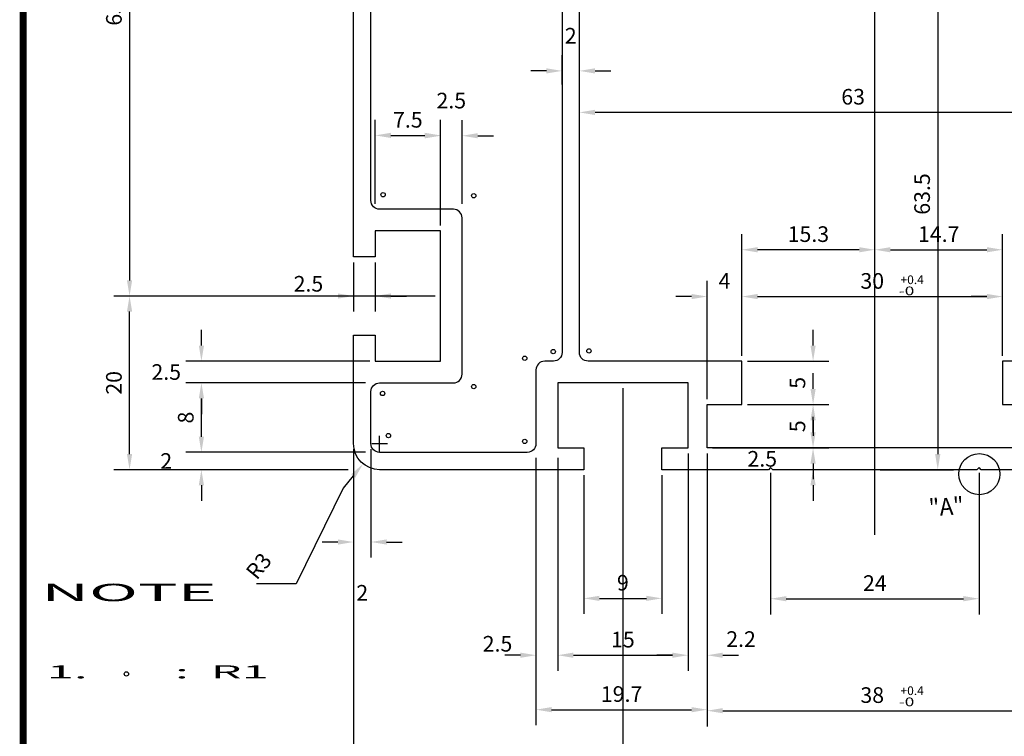
# Model space of a CAD drawing. Extents: x -751 to 1249, y -826 to 1174.
# Drawn here: x 271 to 384, y 43 to 125 of the extents above; entities that cross this region are included whole.
import ezdxf
from ezdxf.enums import TextEntityAlignment as Align

# ---------------------------------------------------------------- set-up
doc = ezdxf.new("R2010")
doc.units = 0
doc.header["$MEASUREMENT"] = 0
doc.layers.get('0').update_dxf_attribs({"linetype": 'CONTINUOUS'})
doc.layers.get('DEFPOINTS').update_dxf_attribs({"linetype": 'CONTINUOUS'})
doc.dimstyles.get("Standard").update_dxf_attribs({"dimtxt": 0.18, "dimasz": 0.18, "dimexe": 0.18, "dimexo": 0.0625, "dimgap": 0.09, "dimtad": 0, "dimtih": 1, "dimtoh": 1, "dimdec": 4, "dimzin": 0, "dimdsep": 46, "dimtxsty": 'Standard', "dimcen": 0.09, "dimadec": 0, "dimazin": 0, "dimtfac": 1, "dimtdec": 4, "dimtofl": 0, "dimtmove": 0, "dimatfit": 3, "dimfxl": 0, "dimtolj": 1, "dimtzin": 0, "dimarcsym": 0})

# ---------------------------------------------------------------- blocks, each defined once
blk = doc.blocks.new('*D381')
at = {"color": 0}
for p, q in [((335.49, 110.87), (335.49, 116.45)), ((398.49, 110.87), (398.49, 116.45)), ((396.69, 114.65), (337.29, 114.65))]:
    blk.add_line(p, q, dxfattribs=at)
for points in [[(337.29, 114.95), (337.29, 114.35), (335.49, 114.65)], [(396.69, 114.95), (396.69, 114.35), (398.49, 114.65)]]:
    blk.add_solid(points, dxfattribs=at)
at = {"layer": 'DEFPOINTS', "color": 0}
for p in [(335.49, 114.65), (335.49, 110.25), (398.49, 110.25)]:
    blk.add_point(p, dxfattribs=at)
at = {"color": 0, "insert": (366.99, 116.45), "char_height": 1.8, "attachment_point": 5}
blk.add_mtext('\\A1;63', dxfattribs=at)
blk = doc.blocks.new('*D370')
at = {"color": 0}
for p, q in [((350.19, 75.37), (350.19, 43.94)), ((388.19, 75.37), (388.19, 43.94)), ((351.99, 45.74), (386.39, 45.74))]:
    blk.add_line(p, q, dxfattribs=at)
for points in [[(351.99, 46.04), (351.99, 45.44), (350.19, 45.74)], [(386.39, 46.04), (386.39, 45.44), (388.19, 45.74)]]:
    blk.add_solid(points, dxfattribs=at)
at = {"layer": 'DEFPOINTS', "color": 0}
for p in [(350.19, 76), (388.19, 76), (388.19, 45.74)]:
    blk.add_point(p, dxfattribs=at)
at = {"color": 0, "insert": (369.19, 47.54), "char_height": 1.8, "attachment_point": 5}
blk.add_mtext('\\A1;38', dxfattribs=at)
blk = doc.blocks.new('*D343')
at = {"color": 0}
for p, q in [((362.38, 77.8), (362.38, 79.6)), ((350.82, 76), (364.18, 76)), ((374.74, 73.5), (360.58, 73.5)), ((362.38, 71.7), (362.38, 69.9))]:
    blk.add_line(p, q, dxfattribs=at)
for points in [[(362.08, 77.8), (362.68, 77.8), (362.38, 76)], [(362.08, 71.7), (362.68, 71.7), (362.38, 73.5)]]:
    blk.add_solid(points, dxfattribs=at)
at = {"layer": 'DEFPOINTS', "color": 0}
for p in [(350.19, 76), (362.38, 73.5), (375.37, 73.5)]:
    blk.add_point(p, dxfattribs=at)
at = {"color": 0, "insert": (356.53, 74.75), "char_height": 1.8, "attachment_point": 5}
blk.add_mtext('\\A1;2.5', dxfattribs=at)
blk = doc.blocks.new('*D342')
at = {"color": 0}
for p, q in [((362.38, 82.8), (362.38, 84.6)), ((354.82, 81), (364.18, 81)), ((360.62, 76), (364.18, 76)), ((362.38, 74.2), (362.38, 72.4))]:
    blk.add_line(p, q, dxfattribs=at)
for points in [[(362.08, 82.8), (362.68, 82.8), (362.38, 81)], [(362.08, 74.2), (362.68, 74.2), (362.38, 76)]]:
    blk.add_solid(points, dxfattribs=at)
at = {"layer": 'DEFPOINTS', "color": 0}
for p in [(354.19, 81), (362.38, 81), (359.99, 76)]:
    blk.add_point(p, dxfattribs=at)
at = {"color": 0, "insert": (360.58, 78.5), "char_height": 1.8, "attachment_point": 5, "rotation": 90}
blk.add_mtext('\\A1;5', dxfattribs=at)
blk = doc.blocks.new('*D341')
at = {"color": 0}
for p, q in [((362.38, 87.8), (362.38, 89.6)), ((354.82, 86), (364.18, 86)), ((354.82, 81), (364.18, 81)), ((362.38, 79.2), (362.38, 77.4))]:
    blk.add_line(p, q, dxfattribs=at)
for points in [[(362.08, 87.8), (362.68, 87.8), (362.38, 86)], [(362.08, 79.2), (362.68, 79.2), (362.38, 81)]]:
    blk.add_solid(points, dxfattribs=at)
at = {"layer": 'DEFPOINTS', "color": 0}
for p in [(354.19, 86), (362.38, 86), (354.19, 81)]:
    blk.add_point(p, dxfattribs=at)
at = {"color": 0, "insert": (360.58, 83.5), "char_height": 1.8, "attachment_point": 5, "rotation": 90}
blk.add_mtext('\\A1;5', dxfattribs=at)
blk = doc.blocks.new('*D336')
at = {"color": 0}
for p, q in [((329.12, 198.5), (457.09, 198.5)), ((455.29, 196.7), (455.29, 75.3)), ((410.12, 73.5), (457.09, 73.5))]:
    blk.add_line(p, q, dxfattribs=at)
for points in [[(454.99, 196.7), (455.59, 196.7), (455.29, 198.5)], [(454.99, 75.3), (455.59, 75.3), (455.29, 73.5)]]:
    blk.add_solid(points, dxfattribs=at)
at = {"layer": 'DEFPOINTS', "color": 0}
for p in [(328.49, 198.5), (409.49, 73.5), (455.29, 73.5)]:
    blk.add_point(p, dxfattribs=at)
at = {"color": 0, "insert": (453.49, 136), "char_height": 1.8, "attachment_point": 5, "rotation": 90}
blk.add_mtext('\\A1;125', dxfattribs=at)
blk = doc.blocks.new('*D318')
at = {"color": 0}
for p, q in [((357.49, 73.12), (357.49, 56.84)), ((381.49, 73.12), (381.49, 56.84)), ((359.29, 58.64), (379.69, 58.64))]:
    blk.add_line(p, q, dxfattribs=at)
for points in [[(359.29, 58.94), (359.29, 58.34), (357.49, 58.64)], [(379.69, 58.94), (379.69, 58.34), (381.49, 58.64)]]:
    blk.add_solid(points, dxfattribs=at)
at = {"layer": 'DEFPOINTS', "color": 0}
for p in [(357.49, 73.75), (381.49, 73.75), (381.49, 58.64)]:
    blk.add_point(p, dxfattribs=at)
at = {"color": 0, "insert": (369.49, 60.44), "char_height": 1.8, "attachment_point": 5}
blk.add_mtext('\\A1;24', dxfattribs=at)
blk = doc.blocks.new('*D317')
at = {"color": 0}
for p, q in [((309.49, 72.87), (309.49, 30.1)), ((409.49, 72.87), (409.49, 30.1)), ((311.29, 31.9), (407.69, 31.9))]:
    blk.add_line(p, q, dxfattribs=at)
for points in [[(311.29, 32.2), (311.29, 31.6), (309.49, 31.9)], [(407.69, 32.2), (407.69, 31.6), (409.49, 31.9)]]:
    blk.add_solid(points, dxfattribs=at)
at = {"layer": 'DEFPOINTS', "color": 0}
for p in [(309.49, 73.5), (409.49, 73.5), (409.49, 31.9)]:
    blk.add_point(p, dxfattribs=at)
at = {"color": 0, "insert": (359.49, 33.7), "char_height": 1.8, "attachment_point": 5}
blk.add_mtext('\\A1;100', dxfattribs=at)
blk = doc.blocks.new('*D315')
at = {"color": 0}
for p, q in [((340.49, 82.87), (340.49, 36.94)), ((398.49, 82.87), (398.49, 36.94)), ((342.29, 38.74), (396.69, 38.74))]:
    blk.add_line(p, q, dxfattribs=at)
for points in [[(342.29, 39.04), (342.29, 38.44), (340.49, 38.74)], [(396.69, 39.04), (396.69, 38.44), (398.49, 38.74)]]:
    blk.add_solid(points, dxfattribs=at)
at = {"layer": 'DEFPOINTS', "color": 0}
for p in [(340.49, 83.5), (398.49, 83.5), (398.49, 38.74)]:
    blk.add_point(p, dxfattribs=at)
at = {"color": 0, "insert": (369.49, 40.54), "char_height": 1.8, "attachment_point": 5}
blk.add_mtext('\\A1;58', dxfattribs=at)
blk = doc.blocks.new('*D306')
at = {"color": 0}
for p, q in [((354.19, 86.62), (354.19, 95.24)), ((384.19, 86.62), (384.19, 95.24)), ((355.99, 93.44), (382.39, 93.44))]:
    blk.add_line(p, q, dxfattribs=at)
for points in [[(355.99, 93.74), (355.99, 93.14), (354.19, 93.44)], [(382.39, 93.74), (382.39, 93.14), (384.19, 93.44)]]:
    blk.add_solid(points, dxfattribs=at)
at = {"layer": 'DEFPOINTS', "color": 0}
for p in [(384.19, 93.44), (354.19, 86), (384.19, 86)]:
    blk.add_point(p, dxfattribs=at)
at = {"color": 0, "insert": (369.19, 95.24), "char_height": 1.8, "attachment_point": 5}
blk.add_mtext('\\A1;30', dxfattribs=at)
blk = doc.blocks.new('*D356')
at = {"color": 0}
for p, q in [((319.37, 158.5), (281.91, 158.5)), ((283.71, 156.7), (283.71, 95.3)), ((318.87, 93.5), (281.91, 93.5))]:
    blk.add_line(p, q, dxfattribs=at)
for points in [[(283.41, 156.7), (284.01, 156.7), (283.71, 158.5)], [(283.41, 95.3), (284.01, 95.3), (283.71, 93.5)]]:
    blk.add_solid(points, dxfattribs=at)
at = {"layer": 'DEFPOINTS', "color": 0}
for p in [(319.99, 158.5), (283.71, 93.5), (319.49, 93.5)]:
    blk.add_point(p, dxfattribs=at)
at = {"color": 0, "insert": (281.91, 126), "char_height": 1.8, "attachment_point": 5, "rotation": 90}
blk.add_mtext('\\A1;65', dxfattribs=at)
blk = doc.blocks.new('*D347')
at = {"color": 0}
for p, q in [((318.87, 93.5), (281.91, 93.5)), ((283.71, 75.3), (283.71, 91.7)), ((308.87, 73.5), (281.91, 73.5))]:
    blk.add_line(p, q, dxfattribs=at)
for points in [[(283.41, 91.7), (284.01, 91.7), (283.71, 93.5)], [(283.41, 75.3), (284.01, 75.3), (283.71, 73.5)]]:
    blk.add_solid(points, dxfattribs=at)
at = {"layer": 'DEFPOINTS', "color": 0}
for p in [(283.71, 93.5), (319.49, 93.5), (309.49, 73.5)]:
    blk.add_point(p, dxfattribs=at)
at = {"color": 0, "insert": (281.91, 83.5), "char_height": 1.8, "attachment_point": 5, "rotation": 90}
blk.add_mtext('\\A1;20', dxfattribs=at)
blk = doc.blocks.new('*D346')
at = {"color": 0}
for p, q in [((291.98, 87.8), (291.98, 89.6)), ((311.37, 86), (290.18, 86)), ((310.87, 83.5), (290.18, 83.5)), ((291.98, 81.7), (291.98, 79.9))]:
    blk.add_line(p, q, dxfattribs=at)
for points in [[(291.68, 87.8), (292.28, 87.8), (291.98, 86)], [(291.68, 81.7), (292.28, 81.7), (291.98, 83.5)]]:
    blk.add_solid(points, dxfattribs=at)
at = {"layer": 'DEFPOINTS', "color": 0}
for p in [(291.98, 86), (311.99, 86), (311.49, 83.5)]:
    blk.add_point(p, dxfattribs=at)
at = {"color": 0, "insert": (287.93, 84.75), "char_height": 1.8, "attachment_point": 5}
blk.add_mtext('\\A1;2.5', dxfattribs=at)
blk = doc.blocks.new('*D345')
at = {"color": 0}
for p, q in [((310.87, 83.5), (290.18, 83.5)), ((291.98, 77.3), (291.98, 81.7)), ((310.87, 75.5), (290.18, 75.5))]:
    blk.add_line(p, q, dxfattribs=at)
for points in [[(291.68, 81.7), (292.28, 81.7), (291.98, 83.5)], [(291.68, 77.3), (292.28, 77.3), (291.98, 75.5)]]:
    blk.add_solid(points, dxfattribs=at)
at = {"layer": 'DEFPOINTS', "color": 0}
for p in [(291.98, 83.5), (311.49, 83.5), (311.49, 75.5)]:
    blk.add_point(p, dxfattribs=at)
at = {"color": 0, "insert": (290.18, 79.5), "char_height": 1.8, "attachment_point": 5, "rotation": 90}
blk.add_mtext('\\A1;8', dxfattribs=at)
blk = doc.blocks.new('*D344')
at = {"color": 0}
for p, q in [((291.98, 77.3), (291.98, 79.1)), ((310.87, 75.5), (290.18, 75.5)), ((308.87, 73.5), (290.18, 73.5)), ((291.98, 71.7), (291.98, 69.9))]:
    blk.add_line(p, q, dxfattribs=at)
for points in [[(291.68, 77.3), (292.28, 77.3), (291.98, 75.5)], [(291.68, 71.7), (292.28, 71.7), (291.98, 73.5)]]:
    blk.add_solid(points, dxfattribs=at)
at = {"layer": 'DEFPOINTS', "color": 0}
for p in [(311.49, 75.5), (291.98, 73.5), (309.49, 73.5)]:
    blk.add_point(p, dxfattribs=at)
at = {"color": 0, "insert": (287.93, 74.5), "char_height": 1.8, "attachment_point": 5}
blk.add_mtext('\\A1;2', dxfattribs=at)
blk = doc.blocks.new('*D314')
at = {"color": 0}
for p, q in [((340.49, 82.87), (340.49, 36.94)), ((309.49, 72.87), (309.49, 36.94)), ((311.29, 38.74), (338.69, 38.74))]:
    blk.add_line(p, q, dxfattribs=at)
for points in [[(311.29, 39.04), (311.29, 38.44), (309.49, 38.74)], [(338.69, 39.04), (338.69, 38.44), (340.49, 38.74)]]:
    blk.add_solid(points, dxfattribs=at)
at = {"layer": 'DEFPOINTS', "color": 0}
for p in [(340.49, 83.5), (309.49, 73.5), (340.49, 38.74)]:
    blk.add_point(p, dxfattribs=at)
at = {"color": 0, "insert": (324.99, 40.54), "char_height": 1.8, "attachment_point": 5}
blk.add_mtext('\\A1;31', dxfattribs=at)
blk = doc.blocks.new('*D313')
at = {"color": 0}
for p, q in [((330.49, 74.87), (330.49, 44.06)), ((350.19, 75.37), (350.19, 44.06)), ((332.29, 45.86), (348.39, 45.86))]:
    blk.add_line(p, q, dxfattribs=at)
for points in [[(332.29, 46.16), (332.29, 45.56), (330.49, 45.86)], [(348.39, 46.16), (348.39, 45.56), (350.19, 45.86)]]:
    blk.add_solid(points, dxfattribs=at)
at = {"layer": 'DEFPOINTS', "color": 0}
for p in [(350.19, 76), (330.49, 75.5), (350.19, 45.86)]:
    blk.add_point(p, dxfattribs=at)
at = {"color": 0, "insert": (340.34, 47.66), "char_height": 1.8, "attachment_point": 5}
blk.add_mtext('\\A1;19.7', dxfattribs=at)
blk = doc.blocks.new('*D312')
at = {"color": 0}
for p, q in [((347.99, 75.37), (347.99, 50.33)), ((350.19, 75.37), (350.19, 50.33)), ((346.19, 52.13), (344.39, 52.13)), ((351.99, 52.13), (353.79, 52.13))]:
    blk.add_line(p, q, dxfattribs=at)
for points in [[(346.19, 52.43), (346.19, 51.83), (347.99, 52.13)], [(351.99, 52.43), (351.99, 51.83), (350.19, 52.13)]]:
    blk.add_solid(points, dxfattribs=at)
at = {"layer": 'DEFPOINTS', "color": 0}
for p in [(347.99, 76), (350.19, 76), (350.19, 52.13)]:
    blk.add_point(p, dxfattribs=at)
at = {"color": 0, "insert": (354.09, 53.99), "char_height": 1.8, "attachment_point": 5}
blk.add_mtext('\\A1;2.2', dxfattribs=at)
blk = doc.blocks.new('*D311')
at = {"color": 0}
for p, q in [((330.49, 74.87), (330.49, 50.33)), ((332.99, 74.87), (332.99, 50.33)), ((328.69, 52.13), (326.89, 52.13)), ((334.79, 52.13), (336.59, 52.13))]:
    blk.add_line(p, q, dxfattribs=at)
for points in [[(328.69, 52.43), (328.69, 51.83), (330.49, 52.13)], [(334.79, 52.43), (334.79, 51.83), (332.99, 52.13)]]:
    blk.add_solid(points, dxfattribs=at)
at = {"layer": 'DEFPOINTS', "color": 0}
for p in [(330.49, 75.5), (332.99, 75.5), (330.49, 52.13)]:
    blk.add_point(p, dxfattribs=at)
at = {"color": 0, "insert": (326.06, 53.45), "char_height": 1.8, "attachment_point": 5}
blk.add_mtext('\\A1;2.5', dxfattribs=at)
blk = doc.blocks.new('*D310')
at = {"color": 0}
for p, q in [((332.99, 74.87), (332.99, 50.33)), ((347.99, 75.37), (347.99, 50.33)), ((334.79, 52.13), (346.19, 52.13))]:
    blk.add_line(p, q, dxfattribs=at)
for points in [[(334.79, 52.43), (334.79, 51.83), (332.99, 52.13)], [(346.19, 52.43), (346.19, 51.83), (347.99, 52.13)]]:
    blk.add_solid(points, dxfattribs=at)
at = {"layer": 'DEFPOINTS', "color": 0}
for p in [(347.99, 76), (332.99, 75.5), (347.99, 52.13)]:
    blk.add_point(p, dxfattribs=at)
at = {"color": 0, "insert": (340.49, 53.93), "char_height": 1.8, "attachment_point": 5}
blk.add_mtext('\\A1;15', dxfattribs=at)
blk = doc.blocks.new('*D382')
at = {"color": 0}
for p, q in [((333.49, 117.87), (333.49, 121.23)), ((335.49, 115.28), (335.49, 121.23)), ((331.69, 119.43), (329.89, 119.43)), ((337.29, 119.43), (339.09, 119.43))]:
    blk.add_line(p, q, dxfattribs=at)
for points in [[(331.69, 119.73), (331.69, 119.13), (333.49, 119.43)], [(337.29, 119.73), (337.29, 119.13), (335.49, 119.43)]]:
    blk.add_solid(points, dxfattribs=at)
at = {"layer": 'DEFPOINTS', "color": 0}
for p in [(333.49, 119.43), (333.49, 117.25), (335.49, 114.65)]:
    blk.add_point(p, dxfattribs=at)
at = {"color": 0, "insert": (334.49, 123.48), "char_height": 1.8, "attachment_point": 5}
blk.add_mtext('\\A1;2', dxfattribs=at)
blk = doc.blocks.new('*D374')
at = {"color": 0}
for p, q in [((309.49, 75.87), (309.49, 63.37)), ((311.49, 75.87), (311.49, 63.37)), ((307.69, 65.17), (305.89, 65.17)), ((313.29, 65.17), (315.09, 65.17))]:
    blk.add_line(p, q, dxfattribs=at)
for points in [[(307.69, 65.47), (307.69, 64.87), (309.49, 65.17)], [(313.29, 65.47), (313.29, 64.87), (311.49, 65.17)]]:
    blk.add_solid(points, dxfattribs=at)
at = {"layer": 'DEFPOINTS', "color": 0}
for p in [(309.49, 76.5), (311.49, 76.5), (311.49, 65.17)]:
    blk.add_point(p, dxfattribs=at)
at = {"color": 0, "insert": (310.49, 59.32), "char_height": 1.8, "attachment_point": 5}
blk.add_mtext('\\A1;2', dxfattribs=at)
blk = doc.blocks.new('*D362')
at = {"color": 0}
for p, q in [((312.49, 75.6), (312.49, 77.4)), ((311.59, 76.5), (313.39, 76.5)), ((309.45, 72.78), (308.31, 71.39))]:
    blk.add_line(p, q, dxfattribs=at)
blk.add_solid([(309.22, 72.97), (309.69, 72.59), (310.59, 74.17)], dxfattribs=at)
at = {"layer": 'DEFPOINTS', "color": 0}
for p in [(312.49, 76.5), (310.59, 74.17)]:
    blk.add_point(p, dxfattribs=at)
at = {"color": 0, "insert": (298.58, 62.41), "char_height": 1.8, "attachment_point": 5, "rotation": 50.7443}
blk.add_mtext('\\A1;R3', dxfattribs=at)
blk = doc.blocks.new('*D372')
at = {"color": 0}
for p, q in [((311.99, 104.12), (311.99, 113.8)), ((319.49, 101.62), (319.49, 113.8)), ((313.79, 112), (317.69, 112))]:
    blk.add_line(p, q, dxfattribs=at)
for points in [[(313.79, 112.3), (313.79, 111.7), (311.99, 112)], [(317.69, 112.3), (317.69, 111.7), (319.49, 112)]]:
    blk.add_solid(points, dxfattribs=at)
at = {"layer": 'DEFPOINTS', "color": 0}
for p in [(319.49, 112), (311.99, 103.5), (319.49, 101)]:
    blk.add_point(p, dxfattribs=at)
at = {"color": 0, "insert": (315.74, 113.8), "char_height": 1.8, "attachment_point": 5}
blk.add_mtext('\\A1;7.5', dxfattribs=at)
blk = doc.blocks.new('*D304')
at = {"color": 0}
for p, q in [((319.49, 101.62), (319.49, 113.76)), ((321.99, 104.12), (321.99, 113.76)), ((317.69, 111.96), (315.89, 111.96)), ((323.79, 111.96), (325.59, 111.96))]:
    blk.add_line(p, q, dxfattribs=at)
for points in [[(317.69, 112.26), (317.69, 111.66), (319.49, 111.96)], [(323.79, 112.26), (323.79, 111.66), (321.99, 111.96)]]:
    blk.add_solid(points, dxfattribs=at)
at = {"layer": 'DEFPOINTS', "color": 0}
for p in [(321.99, 111.96), (321.99, 103.5), (319.49, 101)]:
    blk.add_point(p, dxfattribs=at)
at = {"color": 0, "insert": (320.74, 116.01), "char_height": 1.8, "attachment_point": 5}
blk.add_mtext('\\A1;2.5', dxfattribs=at)
blk = doc.blocks.new('*D305')
at = {"color": 0}
for p, q in [((350.19, 81.62), (350.19, 95.24)), ((354.19, 86.62), (354.19, 95.24)), ((348.39, 93.44), (346.59, 93.44)), ((355.99, 93.44), (357.79, 93.44))]:
    blk.add_line(p, q, dxfattribs=at)
for points in [[(348.39, 93.74), (348.39, 93.14), (350.19, 93.44)], [(355.99, 93.74), (355.99, 93.14), (354.19, 93.44)]]:
    blk.add_solid(points, dxfattribs=at)
at = {"layer": 'DEFPOINTS', "color": 0}
for p in [(354.19, 93.44), (354.19, 86), (350.19, 81)]:
    blk.add_point(p, dxfattribs=at)
at = {"color": 0, "insert": (352.19, 95.24), "char_height": 1.8, "attachment_point": 5}
blk.add_mtext('\\A1;4', dxfattribs=at)
blk = doc.blocks.new('*D309')
at = {"color": 0}
for p, q in [((335.99, 72.87), (335.99, 56.88)), ((344.99, 72.87), (344.99, 56.88)), ((337.79, 58.68), (343.19, 58.68))]:
    blk.add_line(p, q, dxfattribs=at)
for points in [[(337.79, 58.98), (337.79, 58.38), (335.99, 58.68)], [(343.19, 58.98), (343.19, 58.38), (344.99, 58.68)]]:
    blk.add_solid(points, dxfattribs=at)
at = {"layer": 'DEFPOINTS', "color": 0}
for p in [(335.99, 73.5), (344.99, 73.5), (344.99, 58.68)]:
    blk.add_point(p, dxfattribs=at)
at = {"color": 0, "insert": (340.49, 60.48), "char_height": 1.8, "attachment_point": 5}
blk.add_mtext('\\A1;9', dxfattribs=at)
blk = doc.blocks.new('*D380')
at = {"color": 0}
for p, q in [((370.12, 137), (378.53, 137)), ((376.73, 135.2), (376.73, 75.3)), ((370.12, 73.5), (378.53, 73.5))]:
    blk.add_line(p, q, dxfattribs=at)
for points in [[(376.43, 135.2), (377.03, 135.2), (376.73, 137)], [(376.43, 75.3), (377.03, 75.3), (376.73, 73.5)]]:
    blk.add_solid(points, dxfattribs=at)
at = {"layer": 'DEFPOINTS', "color": 0}
for p in [(369.49, 137), (369.49, 73.5), (376.73, 73.5)]:
    blk.add_point(p, dxfattribs=at)
at = {"color": 0, "insert": (374.93, 105.25), "char_height": 1.8, "attachment_point": 5, "rotation": 90}
blk.add_mtext('\\A1;63.5', dxfattribs=at)
blk = doc.blocks.new('*D307')
at = {"color": 0}
for p, q in [((384.19, 86.62), (384.19, 95.24)), ((388.19, 81.62), (388.19, 95.24)), ((382.39, 93.44), (380.59, 93.44)), ((389.99, 93.44), (391.79, 93.44))]:
    blk.add_line(p, q, dxfattribs=at)
for points in [[(382.39, 93.74), (382.39, 93.14), (384.19, 93.44)], [(389.99, 93.74), (389.99, 93.14), (388.19, 93.44)]]:
    blk.add_solid(points, dxfattribs=at)
at = {"layer": 'DEFPOINTS', "color": 0}
for p in [(388.19, 93.44), (384.19, 86), (388.19, 81)]:
    blk.add_point(p, dxfattribs=at)
at = {"color": 0, "insert": (386.19, 95.24), "char_height": 1.8, "attachment_point": 5}
blk.add_mtext('\\A1;4', dxfattribs=at)
blk = doc.blocks.new('*D387')
at = {"color": 0}
for p, q in [((309.49, 97.37), (309.49, 91.7)), ((311.99, 97.37), (311.99, 91.7)), ((307.69, 93.5), (305.89, 93.5)), ((313.79, 93.5), (315.59, 93.5))]:
    blk.add_line(p, q, dxfattribs=at)
for points in [[(307.69, 93.8), (307.69, 93.2), (309.49, 93.5)], [(313.79, 93.8), (313.79, 93.2), (311.99, 93.5)]]:
    blk.add_solid(points, dxfattribs=at)
at = {"layer": 'DEFPOINTS', "color": 0}
for p in [(309.49, 98), (311.99, 98), (309.49, 93.5)]:
    blk.add_point(p, dxfattribs=at)
at = {"color": 0, "insert": (304.3, 94.91), "char_height": 1.8, "attachment_point": 5}
blk.add_mtext('\\A1;2.5', dxfattribs=at)
blk = doc.blocks.new('*D389')
at = {"color": 0}
for p, q in [((369.49, 94.07), (369.49, 100.63)), ((384.19, 87.25), (384.19, 100.63)), ((371.29, 98.83), (382.39, 98.83))]:
    blk.add_line(p, q, dxfattribs=at)
for points in [[(371.29, 99.13), (371.29, 98.53), (369.49, 98.83)], [(382.39, 99.13), (382.39, 98.53), (384.19, 98.83)]]:
    blk.add_solid(points, dxfattribs=at)
at = {"layer": 'DEFPOINTS', "color": 0}
for p in [(384.19, 98.83), (369.49, 93.44), (384.19, 86.62)]:
    blk.add_point(p, dxfattribs=at)
at = {"color": 0, "insert": (376.84, 100.63), "char_height": 1.8, "attachment_point": 5}
blk.add_mtext('\\A1;14.7', dxfattribs=at)
blk = doc.blocks.new('*D390')
at = {"color": 0}
for p, q in [((354.19, 87.25), (354.19, 100.63)), ((369.49, 94.07), (369.49, 100.63)), ((367.69, 98.83), (355.99, 98.83))]:
    blk.add_line(p, q, dxfattribs=at)
for points in [[(355.99, 99.13), (355.99, 98.53), (354.19, 98.83)], [(367.69, 99.13), (367.69, 98.53), (369.49, 98.83)]]:
    blk.add_solid(points, dxfattribs=at)
at = {"layer": 'DEFPOINTS', "color": 0}
for p in [(354.19, 98.83), (369.49, 93.44), (354.19, 86.62)]:
    blk.add_point(p, dxfattribs=at)
at = {"color": 0, "insert": (361.84, 100.63), "char_height": 1.8, "attachment_point": 5}
blk.add_mtext('\\A1;15.3', dxfattribs=at)

msp = doc.modelspace()

# ---------------------------------------------------------------- linework, layer by layer
msp.add_line((271.46746, 9.11212), (271.46746, 277.52788))
at = {"color": 1}
msp.add_line((369.49021, 65.99753), (369.49021, 205.984), dxfattribs=at)
at = {"color": 4}
for p, q in [((308.31385, 71.38696), (302.87476, 60.36525)), ((302.87476, 60.36525), (298.31934, 60.36525))]:
    msp.add_line(p, q, dxfattribs=at)
at = {"color": 3, "const_width": 0.8}
msp.add_lwpolyline([(271.46746, 277.52788), (465.83256, 277.52788), (465.83256, 9.11208), (271.46746, 9.11208)], close=True, dxfattribs=at)
msp.add_lwpolyline([(321.99021, 84.49753), (321.99021, 102.49753, 0.414213562), (320.99021, 103.49753), (312.49021, 103.49753, -0.414213562), (311.49021, 104.49753), (311.49021, 147.49753, -0.414213562), (312.49021, 148.49753), (321.49021, 148.49753, 0.414213562), (322.49021, 149.49753), (322.49021, 155.99753, -0.414213562), (323.49021, 156.99753), (332.49021, 156.99753, -0.414213562), (333.49021, 155.99753), (333.49021, 86.99753, -0.414213562), (332.49021, 85.99753), (331.49021, 85.99753, 0.414213562), (330.49021, 84.99753), (330.49021, 76.49753, -0.414213562), (329.49021, 75.49753), (312.49021, 75.49753, -0.414213562), (311.49021, 76.49753), (311.49021, 82.49753, -0.414213562), (312.49021, 83.49753), (320.99021, 83.49753, 0.414213562)], format="xyb", close=True)
for points in [[(393.99021, 73.49753), (381.74021, 73.49753), (381.49021, 73.74753), (381.24021, 73.49753), (369.49021, 73.49753), (357.74021, 73.49753), (357.49021, 73.74753), (357.24021, 73.49753), (344.99021, 73.49753), (344.99021, 75.99753), (347.99021, 75.99753), (347.99021, 83.49753), (332.99021, 83.49753), (332.99021, 75.99753), (335.99021, 75.99753), (335.99021, 73.49753), (312.49021, 73.49753, -0.414213562), (309.49021, 76.49753), (309.49021, 88.99753), (311.99021, 88.99753), (311.99021, 85.99753), (319.49021, 85.99753), (319.49021, 100.99753), (311.99021, 100.99753), (311.99021, 97.99753), (309.49021, 97.99753), (309.49021, 153.99753)], [(407.49021, 129.74753), (407.49021, 112.24753, -0.414213562), (406.49021, 111.24753), (399.49021, 111.24753, 0.414213562), (398.49021, 110.24753), (398.49021, 96.74753, 0.414213562), (399.49021, 95.74753), (406.49021, 95.74753, -0.414213562), (407.49021, 94.74753), (407.49021, 86.99753, -0.414213562), (406.49021, 85.99753), (384.19021, 85.99753), (384.19021, 80.99753), (388.19021, 80.99753), (388.19021, 75.99753), (369.49021, 75.99753), (350.19021, 75.99753), (350.19021, 80.99753), (354.19021, 80.99753), (354.19021, 85.99753), (336.49021, 85.99753, -0.414213562), (335.49021, 86.99753), (335.49021, 133.49753, -0.414213562)]]:
    msp.add_lwpolyline(points, format="xyb")
at = {"color": 3}
for centre, radius in [((312.89859, 105.17123), 0.24936), ((323.32705, 105.05844), 0.24936), ((332.46986, 87.09796), 0.24936), ((336.58389, 87.17407), 0.24936), ((329.19387, 86.33682), 0.24936), ((323.32705, 83.06618), 0.24936), ((312.83447, 82.27671), 0.24936), ((313.51141, 77.42714), 0.24936), ((329.19387, 76.75045), 0.24936), ((381.51698, 72.987), 2.36552), ((283.34238, 49.98043), 0.24936)]:
    msp.add_circle(centre, radius, dxfattribs=at)

# ---------------------------------------------------------------- texts
at = {"color": 4}
for s, rotation, width, p, p2 in [('+0.4', 0.7070542, 0.946664, (372.45002, 94.85975), (375.13203, 94.89284)), ('-0', 1.0605139, 1.192209, (372.25136, 93.5689), (374.03936, 93.60199)), ('+0.4', 0.7070542, 0.946664, (372.45002, 47.52857), (375.13203, 47.56167)), ('-0', 1.0605139, 1.192209, (372.25136, 46.23772), (374.03936, 46.27082))]:
    msp.add_text(s, height=1, rotation=rotation, dxfattribs=dict(at, width=width)).set_placement(p, p2, align=Align.FIT)
at = {"color": 3, "width": 1.006931}
msp.add_text('"A"', height=2, rotation=4.084074, dxfattribs=at).set_placement((375.7777, 68.11046), (379.7952, 68.39731), align=Align.FIT)
at = {"color": 3}
for s, height, width, p, p2 in [('   %%U NOTE ', 2, 1.594245, (266.73137, 58.35737), (295.42777, 58.35737)), ('1.        :  R1', 1.5, 1.3442, (274.19243, 49.46484), (299.73223, 49.46484))]:
    msp.add_text(s, height=height, dxfattribs=dict(at, width=width)).set_placement(p, p2, align=Align.FIT)

# ---------------------------------------------------------------- dimensions: what is measured, and where the dimension line sits
at = {"color": 4}
for base, p1, p2, picture, middle in [((455.28829, 73.49753), (328.49021, 198.49753), (409.49021, 73.49753), '*D336', (453.48829, 135.99753)), ((283.7135, 93.49753), (319.99021, 158.49753), (319.49021, 93.49753), '*D356', (281.9135, 125.99753)), ((376.73179, 73.49753), (369.49021, 136.99753), (369.49021, 73.49753), '*D380', (374.93179, 105.24753)), ((283.7135, 93.49753), (309.49021, 73.49753), (319.49021, 93.49753), '*D347', (281.9135, 83.49753)), ((291.97873, 85.99753), (311.49021, 83.49753), (311.99021, 85.99753), '*D346', (287.92873, 84.74753)), ((362.3757, 85.99753), (354.19021, 80.99753), (354.19021, 85.99753), '*D341', (360.5757, 83.49753)), ((362.3757, 80.99753), (359.99021, 75.99753), (354.19021, 80.99753), '*D342', (360.5757, 78.49753)), ((291.97873, 83.49753), (311.49021, 75.49753), (311.49021, 83.49753), '*D345', (290.17873, 79.49753)), ((362.3757, 73.49753), (350.19021, 75.99753), (375.36521, 73.49753), '*D343', (356.5257, 74.74753)), ((291.97873, 73.49753), (311.49021, 75.49753), (309.49021, 73.49753), '*D344', (287.92873, 74.49753))]:
    dim = msp.add_linear_dim(base=base, p1=p1, p2=p2, angle=90, dimstyle='Standard', override={"dimscale": 10, "dimtad": 1, "dimtih": 0, "dimzin": 15, "dimtmove": 2, "dimtzin": 15}, dxfattribs=at)
    dim.commit()
    dim.dimension.update_dxf_attribs({"geometry": picture, "text_midpoint": middle})
for base, p1, p2, picture, middle in [((333.49021, 119.42783), (335.49021, 114.65495), (333.49021, 117.24753), '*D382', (334.49021, 123.47783)), ((321.99021, 111.95907), (319.49021, 100.99753), (321.99021, 103.49753), '*D304', (320.74021, 116.00907)), ((335.49021, 114.65495), (398.49021, 110.24753), (335.49021, 110.24753), '*D381', (366.99021, 116.45495)), ((319.49021, 111.99937), (311.99021, 103.49753), (319.49021, 100.99753), '*D372', (315.74021, 113.79937)), ((354.19021, 98.82675), (369.49021, 93.44055), (354.19021, 86.62253), '*D390', (361.84021, 100.62675)), ((384.19021, 98.82675), (369.49021, 93.44055), (384.19021, 86.62253), '*D389', (376.84021, 100.62675)), ((354.19021, 93.44055), (350.19021, 80.99753), (354.19021, 85.99753), '*D305', (352.19021, 95.24055)), ((384.19021, 93.44055), (354.19021, 85.99753), (384.19021, 85.99753), '*D306', (369.19021, 95.24055)), ((388.19021, 93.44055), (384.19021, 85.99753), (388.19021, 80.99753), '*D307', (386.19021, 95.24055)), ((340.49021, 38.7397), (309.49021, 73.49753), (340.49021, 83.49753), '*D314', (324.99021, 40.5397)), ((398.49021, 38.7397), (340.49021, 83.49753), (398.49021, 83.49753), '*D315', (369.49021, 40.5397)), ((311.49021, 65.16918), (309.49021, 76.49753), (311.49021, 76.49753), '*D374', (310.49021, 59.31918)), ((350.19021, 45.8622), (330.49021, 75.49753), (350.19021, 75.99753), '*D313', (340.34021, 47.6622)), ((347.99021, 52.13001), (332.99021, 75.49753), (347.99021, 75.99753), '*D310', (340.49021, 53.93001)), ((388.19021, 45.73572), (350.19021, 75.99753), (388.19021, 75.99753), '*D370', (369.19021, 47.53572)), ((381.49021, 58.64468), (357.49021, 73.74753), (381.49021, 73.74753), '*D318', (369.49021, 60.44468)), ((409.49021, 31.90209), (309.49021, 73.49753), (409.49021, 73.49753), '*D317', (359.49021, 33.70209)), ((344.99021, 58.68272), (335.99021, 73.49753), (344.99021, 73.49753), '*D309', (340.49021, 60.48272))]:
    dim = msp.add_linear_dim(base=base, p1=p1, p2=p2, dimstyle='Standard', override={"dimscale": 10, "dimtad": 1, "dimtih": 0, "dimzin": 15, "dimtmove": 2, "dimtzin": 15}, dxfattribs=at)
    dim.commit()
    dim.dimension.update_dxf_attribs({"geometry": picture, "text_midpoint": middle})
for base, p1, p2, picture, middle in [((309.49021, 93.50105), (311.99021, 97.99753), (309.49021, 97.99753), '*D387', (304.29748, 94.90899)), ((350.19021, 52.13001), (347.99021, 75.99753), (350.19021, 75.99753), '*D312', (354.09021, 53.9908)), ((330.49021, 52.13001), (332.99021, 75.49753), (330.49021, 75.49753), '*D311', (326.06448, 53.44754))]:
    dim = msp.add_linear_dim(base=base, p1=p1, p2=p2, dimstyle='Standard', override={"dimscale": 10, "dimtad": 1, "dimtih": 0, "dimzin": 15, "dimtmove": 2, "dimtzin": 15}, dxfattribs=at)
    dim.commit()
    dim.dimension.update_dxf_attribs({"geometry": picture, "text_midpoint": middle, "dimtype": 160})
dim = msp.add_radius_dim(center=(312.49021, 76.49753), mpoint=(310.59186, 74.17454), text='R3', dimstyle='Standard', override={"dimscale": 10, "dimtad": 1, "dimtih": 0, "dimzin": 15, "dimtmove": 2, "dimtzin": 15}, dxfattribs=at)
dim.commit()
dim.dimension.update_dxf_attribs({"geometry": '*D362', "text_midpoint": (298.57814, 62.41034), "dimtype": 164})

doc.saveas('drawing.dxf')
